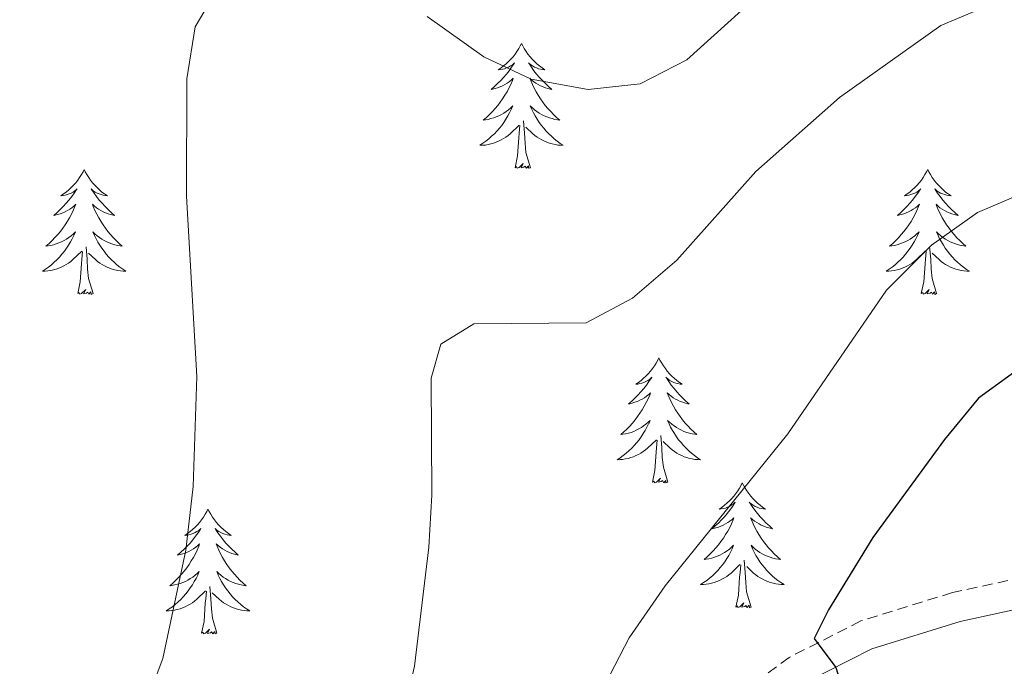
# Model space of a CAD drawing. Units: metres. Extents: x 572530 to 577017, y 4721477 to 4724496.
# Drawn here: x 575627 to 575721, y 4721975 to 4722037 of the extents above; entities that cross this region are included whole.
import ezdxf

# ---------------------------------------------------------------- set-up
doc = ezdxf.new("R2010")
doc.units = ezdxf.units.M
doc.header["$MEASUREMENT"] = 0
doc.linetypes.add('TRAZOSX2', pattern=[1.5, 1, -0.5])
for name, color, linetype, lineweight in [('Level 21', 19, 'Continuous', 0), ('Level 36', 19, 'Continuous', 40), ('Level 4', 36, 'Continuous', 30), ('Level 5', 36, 'Continuous', 0)]:
    doc.layers.add(name, color=color, linetype=linetype, lineweight=lineweight)

msp = doc.modelspace()

# ---------------------------------------------------------------- linework, layer by layer
at = {"layer": 'Level 21', "color": 19, "linetype": 'TRAZOSX2', "lineweight": 0}
msp.add_polyline3d([(575727.29, 4721984.74, 604.84), (575716.14, 4721982.33, 602.67), (575707.37, 4721979.62, 600.7), (575700.55, 4721976.14, 599.48), (575694.2, 4721971.48, 598.11), (575686.66, 4721964.97, 597.15), (575669.26, 4721946.66, 593.26), (575664.49, 4721942.46, 592.65), (575660.08, 4721940.81, 592.65), (575655.15, 4721939.89, 592.65), (575637.94, 4721940.32, 590.92), (575626.79, 4721940.11, 589.99), (575601.05, 4721938.11, 588.7), (575596.16, 4721937.15, 588.12), (575593.16, 4721936.01, 587.64), (575580.31, 4721929.76, 585.66), (575575.2, 4721928.7, 584.6), (575570.9, 4721929.93, 583.38), (575566.6, 4721932.22, 582.13), (575561.72, 4721936.42, 580.53), (575547.24, 4721949.81, 576.55)], dxfattribs=at)
at = {"layer": 'Level 21', "color": 19, "linetype": 'Continuous', "lineweight": 0}
msp.add_polyline3d([(575727.52, 4721981.88, 604.84), (575716.86, 4721979.57, 602.67), (575708.44, 4721976.97, 600.7), (575702.05, 4721973.71, 599.48), (575695.97, 4721969.25, 598.11), (575688.63, 4721962.9, 597.15), (575671.62, 4721944.99, 593.33), (575667.62, 4721941.21, 592.72), (575665.97, 4721939.98, 592.65), (575661.31, 4721938.17, 592.65), (575655.38, 4721937.04, 592.65), (575650.41, 4721937.09, 592.39), (575637.93, 4721937.47, 590.92), (575626.92, 4721937.26, 589.99), (575616.96, 4721936.72, 589.46), (575601.43, 4721935.28, 588.7), (575596.94, 4721934.4, 588.12), (575594.3, 4721933.39, 587.64), (575581.24, 4721927.05, 585.66)], dxfattribs=at)
at = {"layer": 'Level 36', "color": 92, "linetype": 'Continuous', "lineweight": 0}
for points in [[(575675, 4722034.74, 0.01), (575674.89, 4722034.52, 0.01), (575674.74, 4722034.24, 0.01), (575674.57, 4722033.98, 0.01), (575674.39, 4722033.72, 0.01), (575674.2, 4722033.47, 0.01), (575673.99, 4722033.23, 0.01), (575673.77, 4722033.01, 0.01), (575673.54, 4722032.79, 0.01), (575673.3, 4722032.59, 0.01), (575673.05, 4722032.4, 0.01), (575672.79, 4722032.22, 0.01), (575672.99, 4722032.24, 0.01), (575673.19, 4722032.28, 0.01), (575673.39, 4722032.33, 0.01), (575673.58, 4722032.4, 0.01), (575673.77, 4722032.49, 0.01), (575673.95, 4722032.59, 0.01), (575674.13, 4722032.7, 0.01), (575674.33, 4722032.89, 0.01), (575674.29, 4722032.82, 0.01), (575674.06, 4722032.48, 0.01), (575673.82, 4722032.14, 0.01), (575673.56, 4722031.82, 0.01), (575673.3, 4722031.5, 0.01), (575673.02, 4722031.2, 0.01), (575672.72, 4722030.9, 0.01), (575672.42, 4722030.62, 0.01), (575672.11, 4722030.35, 0.01), (575672.23, 4722030.37, 0.01), (575672.48, 4722030.43, 0.01), (575672.72, 4722030.5, 0.01), (575672.96, 4722030.59, 0.01), (575673.19, 4722030.69, 0.01), (575673.41, 4722030.81, 0.01), (575673.62, 4722030.94, 0.01), (575673.83, 4722031.09, 0.01), (575674.03, 4722031.24, 0.01), (575674.22, 4722031.42, 0.01), (575674.13, 4722031.19, 0.01), (575673.97, 4722030.83, 0.01), (575673.8, 4722030.48, 0.01), (575673.62, 4722030.13, 0.01), (575673.42, 4722029.79, 0.01), (575673.2, 4722029.46, 0.01), (575672.98, 4722029.14, 0.01), (575672.74, 4722028.83, 0.01), (575672.49, 4722028.52, 0.01), (575672.22, 4722028.23, 0.01), (575671.95, 4722027.95, 0.01), (575671.66, 4722027.68, 0.01), (575671.36, 4722027.42, 0.01), (575671.56, 4722027.45, 0.01), (575671.83, 4722027.49, 0.01), (575672.09, 4722027.56, 0.01), (575672.35, 4722027.64, 0.01), (575672.6, 4722027.73, 0.01), (575672.85, 4722027.84, 0.01), (575673.09, 4722027.96, 0.01), (575673.33, 4722028.1, 0.01), (575673.55, 4722028.25, 0.01), (575673.77, 4722028.41, 0.01), (575673.97, 4722028.59, 0.01), (575674.17, 4722028.78, 0.01), (575674.03, 4722028.45, 0.01)], [(575675, 4722034.74, 0.01), (575675.12, 4722034.52, 0.01), (575675.27, 4722034.24, 0.01), (575675.44, 4722033.98, 0.01), (575675.62, 4722033.72, 0.01), (575675.82, 4722033.47, 0.01), (575676.02, 4722033.23, 0.01), (575676.24, 4722033.01, 0.01), (575676.47, 4722032.79, 0.01), (575676.71, 4722032.59, 0.01), (575676.96, 4722032.4, 0.01), (575677.22, 4722032.22, 0.01), (575677.02, 4722032.24, 0.01), (575676.82, 4722032.28, 0.01), (575676.62, 4722032.33, 0.01), (575676.43, 4722032.4, 0.01), (575676.24, 4722032.49, 0.01), (575676.06, 4722032.59, 0.01), (575675.88, 4722032.7, 0.01), (575675.68, 4722032.89, 0.01), (575675.72, 4722032.82, 0.01), (575675.95, 4722032.48, 0.01), (575676.19, 4722032.14, 0.01), (575676.45, 4722031.82, 0.01), (575676.72, 4722031.5, 0.01), (575677, 4722031.2, 0.01), (575677.29, 4722030.9, 0.01), (575677.59, 4722030.62, 0.01), (575677.9, 4722030.35, 0.01), (575677.78, 4722030.37, 0.01), (575677.53, 4722030.43, 0.01), (575677.29, 4722030.5, 0.01), (575677.06, 4722030.59, 0.01), (575676.82, 4722030.69, 0.01), (575676.6, 4722030.81, 0.01), (575676.38, 4722030.94, 0.01), (575676.18, 4722031.09, 0.01), (575675.98, 4722031.24, 0.01), (575675.79, 4722031.42, 0.01), (575675.88, 4722031.19, 0.01), (575676.04, 4722030.83, 0.01), (575676.21, 4722030.48, 0.01), (575676.39, 4722030.13, 0.01), (575676.59, 4722029.79, 0.01), (575676.81, 4722029.46, 0.01), (575677.03, 4722029.14, 0.01), (575677.27, 4722028.83, 0.01), (575677.52, 4722028.52, 0.01), (575677.79, 4722028.23, 0.01), (575678.06, 4722027.95, 0.01), (575678.35, 4722027.68, 0.01), (575678.65, 4722027.42, 0.01), (575678.45, 4722027.45, 0.01), (575678.18, 4722027.49, 0.01), (575677.92, 4722027.56, 0.01), (575677.66, 4722027.64, 0.01), (575677.41, 4722027.73, 0.01), (575677.16, 4722027.84, 0.01), (575676.92, 4722027.96, 0.01), (575676.68, 4722028.1, 0.01), (575676.46, 4722028.25, 0.01), (575676.24, 4722028.41, 0.01), (575676.04, 4722028.59, 0.01), (575675.84, 4722028.78, 0.01), (575675.98, 4722028.45, 0.01)], [(575674.033, 4722028.446, 0.01), (575673.873, 4722028.126, 0.01), (575673.703, 4722027.816, 0.01), (575673.523, 4722027.506, 0.01), (575673.323, 4722027.206, 0.01), (575673.113, 4722026.916, 0.01), (575672.893, 4722026.646, 0.01), (575672.663, 4722026.376, 0.01), (575672.413, 4722026.116, 0.01), (575672.153, 4722025.876, 0.01), (575671.883, 4722025.636, 0.01), (575671.603, 4722025.416, 0.01), (575671.323, 4722025.206, 0.01), (575671.023, 4722025.016, 0.01), (575671.293, 4722025.026, 0.01), (575671.553, 4722025.046, 0.01), (575671.823, 4722025.096, 0.01), (575672.073, 4722025.146, 0.01), (575672.333, 4722025.216, 0.01), (575672.583, 4722025.306, 0.01), (575672.823, 4722025.406, 0.01), (575673.063, 4722025.526, 0.01), (575673.293, 4722025.656, 0.01), (575673.513, 4722025.806, 0.01), (575673.733, 4722025.956, 0.01), (575673.933, 4722026.126, 0.01), (575674.783, 4722026.926, 0.01)], [(575675.983, 4722028.446, 0.01), (575676.143, 4722028.126, 0.01), (575676.313, 4722027.816, 0.01), (575676.493, 4722027.506, 0.01), (575676.693, 4722027.206, 0.01), (575676.903, 4722026.916, 0.01), (575677.123, 4722026.646, 0.01), (575677.353, 4722026.375, 0.01), (575677.603, 4722026.115, 0.01), (575677.863, 4722025.875, 0.01), (575678.133, 4722025.635, 0.01), (575678.413, 4722025.415, 0.01), (575678.703, 4722025.205, 0.01), (575678.982, 4722025.015, 0.01), (575678.722, 4722025.025, 0.01), (575678.463, 4722025.045, 0.01), (575678.203, 4722025.095, 0.01), (575677.943, 4722025.145, 0.01), (575677.683, 4722025.215, 0.01), (575677.433, 4722025.305, 0.01), (575677.193, 4722025.405, 0.01), (575676.953, 4722025.525, 0.01), (575676.723, 4722025.655, 0.01), (575676.503, 4722025.806, 0.01), (575676.283, 4722025.956, 0.01), (575676.083, 4722026.126, 0.01), (575675.423, 4722026.746, 0.01)], [(575675.86, 4722022.88, 0.01), (575675.43, 4722024.32, 0.01), (575675.34, 4722025.23, 0.01), (575675.29, 4722026.18, 0.01), (575675.19, 4722027.34, 0.01)], [(575674.39, 4722022.88, 0.01), (575674.63, 4722024, 0.01), (575674.74, 4722025.74, 0.01), (575674.79, 4722026.18, 0.01), (575674.86, 4722026.9, 0.01)], [(575633.27, 4722022.71, 0.01), (575633.16, 4722022.49, 0.01), (575633, 4722022.22, 0.01), (575632.83, 4722021.95, 0.01), (575632.65, 4722021.69, 0.01), (575632.46, 4722021.44, 0.01), (575632.25, 4722021.21, 0.01), (575632.03, 4722020.98, 0.01), (575631.8, 4722020.76, 0.01), (575631.56, 4722020.56, 0.01), (575631.31, 4722020.37, 0.01), (575631.05, 4722020.19, 0.01), (575631.25, 4722020.22, 0.01), (575631.45, 4722020.25, 0.01), (575631.65, 4722020.31, 0.01), (575631.84, 4722020.38, 0.01), (575632.03, 4722020.46, 0.01), (575632.22, 4722020.56, 0.01), (575632.39, 4722020.67, 0.01), (575632.59, 4722020.86, 0.01), (575632.55, 4722020.8, 0.01), (575632.32, 4722020.46, 0.01), (575632.08, 4722020.12, 0.01), (575631.82, 4722019.79, 0.01), (575631.56, 4722019.48, 0.01), (575631.28, 4722019.17, 0.01), (575630.98, 4722018.88, 0.01), (575630.68, 4722018.6, 0.01), (575630.37, 4722018.32, 0.01), (575630.49, 4722018.35, 0.01), (575630.74, 4722018.4, 0.01), (575630.98, 4722018.48, 0.01), (575631.22, 4722018.57, 0.01), (575631.45, 4722018.67, 0.01), (575631.67, 4722018.79, 0.01), (575631.89, 4722018.92, 0.01), (575632.09, 4722019.06, 0.01), (575632.29, 4722019.22, 0.01), (575632.48, 4722019.39, 0.01), (575632.39, 4722019.17, 0.01), (575632.23, 4722018.81, 0.01), (575632.06, 4722018.45, 0.01), (575631.88, 4722018.11, 0.01), (575631.68, 4722017.77, 0.01), (575631.46, 4722017.44, 0.01), (575631.24, 4722017.11, 0.01), (575631, 4722016.8, 0.01), (575630.75, 4722016.5, 0.01), (575630.48, 4722016.21, 0.01), (575630.21, 4722015.92, 0.01), (575629.92, 4722015.66, 0.01), (575629.62, 4722015.4, 0.01), (575629.82, 4722015.42, 0.01), (575630.09, 4722015.47, 0.01), (575630.35, 4722015.53, 0.01), (575630.61, 4722015.61, 0.01), (575630.86, 4722015.7, 0.01), (575631.11, 4722015.81, 0.01), (575631.35, 4722015.94, 0.01), (575631.59, 4722016.07, 0.01), (575631.81, 4722016.22, 0.01), (575632.03, 4722016.39, 0.01), (575632.24, 4722016.56, 0.01), (575632.43, 4722016.75, 0.01), (575632.29, 4722016.42, 0.01)], [(575633.27, 4722022.71, 0.01), (575633.38, 4722022.49, 0.01), (575633.53, 4722022.22, 0.01), (575633.7, 4722021.95, 0.01), (575633.88, 4722021.69, 0.01), (575634.08, 4722021.44, 0.01), (575634.28, 4722021.21, 0.01), (575634.5, 4722020.98, 0.01), (575634.73, 4722020.76, 0.01), (575634.97, 4722020.56, 0.01), (575635.22, 4722020.37, 0.01), (575635.48, 4722020.19, 0.01), (575635.28, 4722020.22, 0.01), (575635.08, 4722020.25, 0.01), (575634.88, 4722020.31, 0.01), (575634.69, 4722020.38, 0.01), (575634.5, 4722020.46, 0.01), (575634.32, 4722020.56, 0.01), (575634.14, 4722020.67, 0.01), (575633.94, 4722020.86, 0.01), (575633.98, 4722020.8, 0.01), (575634.21, 4722020.46, 0.01), (575634.45, 4722020.12, 0.01), (575634.71, 4722019.79, 0.01), (575634.98, 4722019.48, 0.01), (575635.26, 4722019.17, 0.01), (575635.55, 4722018.88, 0.01), (575635.85, 4722018.6, 0.01), (575636.16, 4722018.32, 0.01), (575636.04, 4722018.35, 0.01), (575635.79, 4722018.4, 0.01), (575635.55, 4722018.48, 0.01), (575635.32, 4722018.57, 0.01), (575635.08, 4722018.67, 0.01), (575634.86, 4722018.79, 0.01), (575634.65, 4722018.92, 0.01), (575634.44, 4722019.06, 0.01), (575634.24, 4722019.22, 0.01), (575634.06, 4722019.39, 0.01), (575634.14, 4722019.17, 0.01), (575634.3, 4722018.81, 0.01), (575634.47, 4722018.45, 0.01), (575634.66, 4722018.11, 0.01), (575634.86, 4722017.77, 0.01), (575635.07, 4722017.44, 0.01), (575635.29, 4722017.11, 0.01), (575635.53, 4722016.8, 0.01), (575635.78, 4722016.5, 0.01), (575636.05, 4722016.21, 0.01), (575636.32, 4722015.92, 0.01), (575636.61, 4722015.66, 0.01), (575636.91, 4722015.4, 0.01), (575636.71, 4722015.42, 0.01), (575636.44, 4722015.47, 0.01), (575636.18, 4722015.53, 0.01), (575635.92, 4722015.61, 0.01), (575635.67, 4722015.7, 0.01), (575635.42, 4722015.81, 0.01), (575635.18, 4722015.94, 0.01), (575634.94, 4722016.07, 0.01), (575634.72, 4722016.22, 0.01), (575634.5, 4722016.39, 0.01), (575634.3, 4722016.56, 0.01), (575634.1, 4722016.75, 0.01), (575634.24, 4722016.42, 0.01)], [(575675.86, 4722022.88, 0.01), (575675.68, 4722022.82, 0.01), (575675.66, 4722023.06, 0.01), (575675.47, 4722022.83, 0.01), (575675.35, 4722023.04, 0.01), (575675.23, 4722022.93, 0.01), (575674.96, 4722022.87, 0.01), (575675.16, 4722023.27, 0.01), (575674.77, 4722022.89, 0.01), (575674.58, 4722022.83, 0.01), (575674.54, 4722023, 0.01), (575674.39, 4722022.88, 0.01)], [(575713.77, 4722022.71, 0.01), (575713.66, 4722022.49, 0.01), (575713.5, 4722022.22, 0.01), (575713.34, 4722021.95, 0.01), (575713.16, 4722021.69, 0.01), (575712.96, 4722021.44, 0.01), (575712.75, 4722021.21, 0.01), (575712.54, 4722020.98, 0.01), (575712.3, 4722020.76, 0.01), (575712.06, 4722020.56, 0.01), (575711.81, 4722020.37, 0.01), (575711.55, 4722020.19, 0.01), (575711.75, 4722020.22, 0.01), (575711.96, 4722020.25, 0.01), (575712.16, 4722020.31, 0.01), (575712.35, 4722020.38, 0.01), (575712.54, 4722020.46, 0.01), (575712.72, 4722020.56, 0.01), (575712.89, 4722020.67, 0.01), (575713.1, 4722020.86, 0.01), (575713.06, 4722020.8, 0.01), (575712.83, 4722020.45, 0.01), (575712.58, 4722020.12, 0.01), (575712.33, 4722019.79, 0.01), (575712.06, 4722019.48, 0.01), (575711.78, 4722019.17, 0.01), (575711.49, 4722018.88, 0.01), (575711.19, 4722018.59, 0.01), (575710.87, 4722018.32, 0.01), (575711, 4722018.35, 0.01), (575711.24, 4722018.4, 0.01), (575711.48, 4722018.48, 0.01), (575711.72, 4722018.56, 0.01), (575711.95, 4722018.67, 0.01), (575712.18, 4722018.79, 0.01), (575712.39, 4722018.92, 0.01), (575712.6, 4722019.06, 0.01), (575712.8, 4722019.22, 0.01), (575712.98, 4722019.39, 0.01), (575712.89, 4722019.17, 0.01), (575712.74, 4722018.81, 0.01), (575712.57, 4722018.45, 0.01), (575712.38, 4722018.1, 0.01), (575712.18, 4722017.76, 0.01), (575711.97, 4722017.43, 0.01), (575711.74, 4722017.11, 0.01), (575711.5, 4722016.8, 0.01), (575711.25, 4722016.5, 0.01), (575710.99, 4722016.2, 0.01), (575710.71, 4722015.92, 0.01), (575710.43, 4722015.65, 0.01), (575710.13, 4722015.4, 0.01), (575710.33, 4722015.42, 0.01), (575710.59, 4722015.47, 0.01), (575710.86, 4722015.53, 0.01), (575711.12, 4722015.61, 0.01), (575711.37, 4722015.7, 0.01), (575711.62, 4722015.81, 0.01), (575711.86, 4722015.94, 0.01), (575712.09, 4722016.07, 0.01), (575712.32, 4722016.22, 0.01), (575712.53, 4722016.39, 0.01), (575712.74, 4722016.56, 0.01), (575712.94, 4722016.75, 0.01), (575712.79, 4722016.42, 0.01)], [(575713.77, 4722022.71, 0.01), (575713.88, 4722022.49, 0.01), (575714.04, 4722022.22, 0.01), (575714.2, 4722021.95, 0.01), (575714.39, 4722021.69, 0.01), (575714.58, 4722021.44, 0.01), (575714.79, 4722021.21, 0.01), (575715.01, 4722020.98, 0.01), (575715.24, 4722020.76, 0.01), (575715.48, 4722020.56, 0.01), (575715.73, 4722020.37, 0.01), (575715.99, 4722020.19, 0.01), (575715.79, 4722020.22, 0.01), (575715.59, 4722020.25, 0.01), (575715.39, 4722020.31, 0.01), (575715.19, 4722020.38, 0.01), (575715, 4722020.46, 0.01), (575714.82, 4722020.56, 0.01), (575714.65, 4722020.67, 0.01), (575714.44, 4722020.86, 0.01), (575714.48, 4722020.8, 0.01), (575714.71, 4722020.45, 0.01), (575714.96, 4722020.12, 0.01), (575715.21, 4722019.79, 0.01), (575715.48, 4722019.48, 0.01), (575715.76, 4722019.17, 0.01), (575716.05, 4722018.88, 0.01), (575716.36, 4722018.59, 0.01), (575716.67, 4722018.32, 0.01), (575716.54, 4722018.35, 0.01), (575716.3, 4722018.4, 0.01), (575716.06, 4722018.48, 0.01), (575715.82, 4722018.56, 0.01), (575715.59, 4722018.67, 0.01), (575715.37, 4722018.79, 0.01), (575715.15, 4722018.92, 0.01), (575714.94, 4722019.06, 0.01), (575714.75, 4722019.22, 0.01), (575714.56, 4722019.39, 0.01), (575714.65, 4722019.17, 0.01), (575714.8, 4722018.81, 0.01), (575714.98, 4722018.45, 0.01), (575715.16, 4722018.1, 0.01), (575715.36, 4722017.76, 0.01), (575715.57, 4722017.43, 0.01), (575715.8, 4722017.11, 0.01), (575716.04, 4722016.8, 0.01), (575716.29, 4722016.5, 0.01), (575716.55, 4722016.2, 0.01), (575716.83, 4722015.92, 0.01), (575717.12, 4722015.65, 0.01), (575717.41, 4722015.4, 0.01), (575717.22, 4722015.42, 0.01), (575716.95, 4722015.47, 0.01), (575716.69, 4722015.53, 0.01), (575716.43, 4722015.61, 0.01), (575716.17, 4722015.7, 0.01), (575715.92, 4722015.81, 0.01), (575715.68, 4722015.94, 0.01), (575715.45, 4722016.07, 0.01), (575715.22, 4722016.22, 0.01), (575715.01, 4722016.39, 0.01), (575714.8, 4722016.56, 0.01), (575714.61, 4722016.75, 0.01), (575714.75, 4722016.42, 0.01)], [(575632.292, 4722016.42, 0.01), (575632.132, 4722016.1, 0.01), (575631.962, 4722015.79, 0.01), (575631.782, 4722015.48, 0.01), (575631.582, 4722015.19, 0.01), (575631.382, 4722014.9, 0.01), (575631.152, 4722014.62, 0.01), (575630.922, 4722014.35, 0.01), (575630.672, 4722014.1, 0.01), (575630.412, 4722013.85, 0.01), (575630.142, 4722013.62, 0.01), (575629.862, 4722013.4, 0.01), (575629.582, 4722013.19, 0.01), (575629.292, 4722013, 0.01), (575629.552, 4722013, 0.01), (575629.812, 4722013.03, 0.01), (575630.082, 4722013.07, 0.01), (575630.342, 4722013.129, 0.01), (575630.592, 4722013.199, 0.01), (575630.842, 4722013.289, 0.01), (575631.082, 4722013.389, 0.01), (575631.322, 4722013.499, 0.01), (575631.552, 4722013.639, 0.01), (575631.772, 4722013.779, 0.01), (575631.992, 4722013.939, 0.01), (575632.192, 4722014.109, 0.01), (575633.042, 4722014.909, 0.01)], [(575634.242, 4722016.419, 0.01), (575634.402, 4722016.099, 0.01), (575634.572, 4722015.789, 0.01), (575634.752, 4722015.479, 0.01), (575634.952, 4722015.189, 0.01), (575635.162, 4722014.899, 0.01), (575635.382, 4722014.619, 0.01), (575635.622, 4722014.349, 0.01), (575635.862, 4722014.099, 0.01), (575636.122, 4722013.849, 0.01), (575636.392, 4722013.619, 0.01), (575636.672, 4722013.399, 0.01), (575636.961, 4722013.189, 0.01), (575637.251, 4722012.999, 0.01), (575636.981, 4722012.999, 0.01), (575636.721, 4722013.029, 0.01), (575636.461, 4722013.069, 0.01), (575636.202, 4722013.129, 0.01), (575635.942, 4722013.199, 0.01), (575635.692, 4722013.289, 0.01), (575635.452, 4722013.389, 0.01), (575635.212, 4722013.499, 0.01), (575634.982, 4722013.639, 0.01), (575634.762, 4722013.779, 0.01), (575634.542, 4722013.939, 0.01), (575634.342, 4722014.109, 0.01), (575633.682, 4722014.729, 0.01)], [(575712.79, 4722016.421, 0.01), (575712.64, 4722016.101, 0.01), (575712.47, 4722015.791, 0.01), (575712.29, 4722015.481, 0.01), (575712.089, 4722015.191, 0.01), (575711.879, 4722014.901, 0.01), (575711.659, 4722014.621, 0.01), (575711.419, 4722014.351, 0.01), (575711.179, 4722014.101, 0.01), (575710.919, 4722013.851, 0.01), (575710.649, 4722013.621, 0.01), (575710.369, 4722013.391, 0.01), (575710.079, 4722013.181, 0.01), (575709.789, 4722012.991, 0.01), (575710.059, 4722013.001, 0.01), (575710.319, 4722013.031, 0.01), (575710.579, 4722013.071, 0.01), (575710.839, 4722013.131, 0.01), (575711.099, 4722013.201, 0.01), (575711.339, 4722013.281, 0.01), (575711.589, 4722013.391, 0.01), (575711.829, 4722013.501, 0.01), (575712.059, 4722013.641, 0.01), (575712.279, 4722013.781, 0.01), (575712.489, 4722013.941, 0.01), (575712.699, 4722014.111, 0.01), (575713.539, 4722014.911, 0.01)], [(575714.75, 4722016.421, 0.01), (575714.9, 4722016.101, 0.01), (575715.069, 4722015.791, 0.01), (575715.259, 4722015.481, 0.01), (575715.449, 4722015.19, 0.01), (575715.659, 4722014.9, 0.01), (575715.879, 4722014.62, 0.01), (575716.119, 4722014.35, 0.01), (575716.369, 4722014.1, 0.01), (575716.619, 4722013.85, 0.01), (575716.889, 4722013.62, 0.01), (575717.169, 4722013.39, 0.01), (575717.459, 4722013.18, 0.01), (575717.749, 4722012.99, 0.01), (575717.489, 4722013, 0.01), (575717.219, 4722013.03, 0.01), (575716.959, 4722013.07, 0.01), (575716.699, 4722013.13, 0.01), (575716.449, 4722013.2, 0.01), (575716.199, 4722013.28, 0.01), (575715.949, 4722013.39, 0.01), (575715.719, 4722013.5, 0.01), (575715.479, 4722013.64, 0.01), (575715.259, 4722013.78, 0.01), (575715.049, 4722013.94, 0.01), (575714.849, 4722014.11, 0.01), (575714.189, 4722014.731, 0.01)], [(575634.12, 4722010.86, 0.01), (575633.69, 4722012.3, 0.01), (575633.6, 4722013.2, 0.01), (575633.55, 4722014.15, 0.01), (575633.45, 4722015.32, 0.01)], [(575714.62, 4722010.86, 0.01), (575714.19, 4722012.3, 0.01), (575714.1, 4722013.2, 0.01), (575714.06, 4722014.15, 0.01), (575713.95, 4722015.32, 0.01)], [(575632.65, 4722010.86, 0.01), (575632.89, 4722011.98, 0.01), (575633, 4722013.72, 0.01), (575633.05, 4722014.15, 0.01), (575633.12, 4722014.88, 0.01)], [(575713.15, 4722010.86, 0.01), (575713.4, 4722011.98, 0.01), (575713.51, 4722013.72, 0.01), (575713.56, 4722014.15, 0.01), (575713.62, 4722014.87, 0.01)], [(575634.12, 4722010.86, 0.01), (575633.94, 4722010.79, 0.01), (575633.92, 4722011.03, 0.01), (575633.73, 4722010.81, 0.01), (575633.61, 4722011.01, 0.01), (575633.49, 4722010.9, 0.01), (575633.22, 4722010.85, 0.01), (575633.42, 4722011.24, 0.01), (575633.03, 4722010.86, 0.01), (575632.84, 4722010.81, 0.01), (575632.8, 4722010.97, 0.01), (575632.65, 4722010.86, 0.01)], [(575714.62, 4722010.86, 0.01), (575714.45, 4722010.79, 0.01), (575714.43, 4722011.03, 0.01), (575714.24, 4722010.81, 0.01), (575714.12, 4722011.01, 0.01), (575714, 4722010.9, 0.01), (575713.73, 4722010.85, 0.01), (575713.92, 4722011.24, 0.01), (575713.54, 4722010.86, 0.01), (575713.35, 4722010.81, 0.01), (575713.31, 4722010.97, 0.01), (575713.15, 4722010.86, 0.01)], [(575688.11, 4722004.72, 0.01), (575688, 4722004.5, 0.01), (575687.85, 4722004.23, 0.01), (575687.68, 4722003.96, 0.01), (575687.5, 4722003.71, 0.01), (575687.3, 4722003.46, 0.01), (575687.1, 4722003.22, 0.01), (575686.88, 4722002.99, 0.01), (575686.65, 4722002.78, 0.01), (575686.41, 4722002.58, 0.01), (575686.16, 4722002.38, 0.01), (575685.9, 4722002.21, 0.01), (575686.1, 4722002.23, 0.01), (575686.3, 4722002.27, 0.01), (575686.5, 4722002.32, 0.01), (575686.69, 4722002.39, 0.01), (575686.88, 4722002.48, 0.01), (575687.06, 4722002.58, 0.01), (575687.24, 4722002.69, 0.01), (575687.44, 4722002.88, 0.01), (575687.4, 4722002.81, 0.01), (575687.17, 4722002.47, 0.01), (575686.93, 4722002.13, 0.01), (575686.67, 4722001.81, 0.01), (575686.4, 4722001.49, 0.01), (575686.12, 4722001.18, 0.01), (575685.83, 4722000.89, 0.01), (575685.53, 4722000.61, 0.01), (575685.22, 4722000.34, 0.01), (575685.34, 4722000.36, 0.01), (575685.58, 4722000.42, 0.01), (575685.83, 4722000.49, 0.01), (575686.06, 4722000.58, 0.01), (575686.29, 4722000.68, 0.01), (575686.52, 4722000.8, 0.01), (575686.73, 4722000.93, 0.01), (575686.94, 4722001.08, 0.01), (575687.14, 4722001.23, 0.01), (575687.32, 4722001.4, 0.01), (575687.24, 4722001.18, 0.01), (575687.08, 4722000.82, 0.01), (575686.91, 4722000.47, 0.01), (575686.72, 4722000.12, 0.01), (575686.52, 4721999.78, 0.01), (575686.31, 4721999.45, 0.01), (575686.08, 4721999.13, 0.01), (575685.85, 4721998.81, 0.01), (575685.6, 4721998.51, 0.01), (575685.33, 4721998.22, 0.01), (575685.06, 4721997.94, 0.01), (575684.77, 4721997.67, 0.01), (575684.47, 4721997.41, 0.01), (575684.67, 4721997.44, 0.01), (575684.94, 4721997.48, 0.01), (575685.2, 4721997.54, 0.01), (575685.46, 4721997.62, 0.01), (575685.71, 4721997.72, 0.01), (575685.96, 4721997.83, 0.01), (575686.2, 4721997.95, 0.01), (575686.44, 4721998.09, 0.01), (575686.66, 4721998.24, 0.01), (575686.88, 4721998.4, 0.01), (575687.08, 4721998.58, 0.01), (575687.28, 4721998.76, 0.01), (575687.14, 4721998.44, 0.01)], [(575688.11, 4722004.72, 0.01), (575688.22, 4722004.5, 0.01), (575688.38, 4722004.23, 0.01), (575688.55, 4722003.96, 0.01), (575688.73, 4722003.71, 0.01), (575688.92, 4722003.46, 0.01), (575689.13, 4722003.22, 0.01), (575689.35, 4722002.99, 0.01), (575689.58, 4722002.78, 0.01), (575689.82, 4722002.58, 0.01), (575690.07, 4722002.38, 0.01), (575690.33, 4722002.21, 0.01), (575690.13, 4722002.23, 0.01), (575689.93, 4722002.27, 0.01), (575689.73, 4722002.32, 0.01), (575689.53, 4722002.39, 0.01), (575689.34, 4722002.48, 0.01), (575689.16, 4722002.58, 0.01), (575688.99, 4722002.69, 0.01), (575688.78, 4722002.88, 0.01), (575688.83, 4722002.81, 0.01), (575689.06, 4722002.47, 0.01), (575689.3, 4722002.13, 0.01), (575689.56, 4722001.81, 0.01), (575689.82, 4722001.49, 0.01), (575690.1, 4722001.18, 0.01), (575690.4, 4722000.89, 0.01), (575690.7, 4722000.61, 0.01), (575691.01, 4722000.34, 0.01), (575690.89, 4722000.36, 0.01), (575690.64, 4722000.42, 0.01), (575690.4, 4722000.49, 0.01), (575690.16, 4722000.58, 0.01), (575689.93, 4722000.68, 0.01), (575689.71, 4722000.8, 0.01), (575689.49, 4722000.93, 0.01), (575689.29, 4722001.08, 0.01), (575689.09, 4722001.23, 0.01), (575688.9, 4722001.4, 0.01), (575688.99, 4722001.18, 0.01), (575689.15, 4722000.82, 0.01), (575689.32, 4722000.47, 0.01), (575689.5, 4722000.12, 0.01), (575689.7, 4721999.78, 0.01), (575689.91, 4721999.45, 0.01), (575690.14, 4721999.13, 0.01), (575690.38, 4721998.81, 0.01), (575690.63, 4721998.51, 0.01), (575690.9, 4721998.22, 0.01), (575691.17, 4721997.94, 0.01), (575691.46, 4721997.67, 0.01), (575691.75, 4721997.41, 0.01), (575691.56, 4721997.44, 0.01), (575691.29, 4721997.48, 0.01), (575691.03, 4721997.54, 0.01), (575690.77, 4721997.62, 0.01), (575690.51, 4721997.72, 0.01), (575690.27, 4721997.83, 0.01), (575690.02, 4721997.95, 0.01), (575689.79, 4721998.09, 0.01), (575689.57, 4721998.24, 0.01), (575689.35, 4721998.4, 0.01), (575689.14, 4721998.58, 0.01), (575688.95, 4721998.76, 0.01), (575689.09, 4721998.44, 0.01)], [(575687.137, 4721998.442, 0.01), (575686.977, 4721998.122, 0.01), (575686.807, 4721997.802, 0.01), (575686.627, 4721997.502, 0.01), (575686.427, 4721997.202, 0.01), (575686.217, 4721996.912, 0.01), (575685.997, 4721996.642, 0.01), (575685.757, 4721996.372, 0.01), (575685.517, 4721996.112, 0.01), (575685.257, 4721995.862, 0.01), (575684.986, 4721995.632, 0.01), (575684.706, 4721995.412, 0.01), (575684.416, 4721995.202, 0.01), (575684.126, 4721995.012, 0.01), (575684.396, 4721995.022, 0.01), (575684.656, 4721995.042, 0.01), (575684.916, 4721995.082, 0.01), (575685.176, 4721995.142, 0.01), (575685.436, 4721995.212, 0.01), (575685.686, 4721995.302, 0.01), (575685.926, 4721995.402, 0.01), (575686.166, 4721995.522, 0.01), (575686.396, 4721995.652, 0.01), (575686.616, 4721995.792, 0.01), (575686.826, 4721995.952, 0.01), (575687.037, 4721996.122, 0.01), (575687.877, 4721996.922, 0.01)], [(575689.087, 4721998.442, 0.01), (575689.237, 4721998.122, 0.01), (575689.407, 4721997.802, 0.01), (575689.597, 4721997.502, 0.01), (575689.787, 4721997.202, 0.01), (575689.997, 4721996.912, 0.01), (575690.227, 4721996.642, 0.01), (575690.456, 4721996.372, 0.01), (575690.706, 4721996.112, 0.01), (575690.966, 4721995.862, 0.01), (575691.236, 4721995.632, 0.01), (575691.506, 4721995.411, 0.01), (575691.796, 4721995.201, 0.01), (575692.086, 4721995.011, 0.01), (575691.826, 4721995.021, 0.01), (575691.556, 4721995.041, 0.01), (575691.296, 4721995.081, 0.01), (575691.036, 4721995.142, 0.01), (575690.786, 4721995.212, 0.01), (575690.536, 4721995.302, 0.01), (575690.296, 4721995.402, 0.01), (575690.056, 4721995.522, 0.01), (575689.826, 4721995.652, 0.01), (575689.596, 4721995.792, 0.01), (575689.386, 4721995.952, 0.01), (575689.186, 4721996.122, 0.01), (575688.527, 4721996.742, 0.01)], [(575688.96, 4721992.87, 0.01), (575688.54, 4721994.31, 0.01), (575688.44, 4721995.22, 0.01), (575688.4, 4721996.16, 0.01), (575688.3, 4721997.33, 0.01)], [(575687.49, 4721992.87, 0.01), (575687.74, 4721993.99, 0.01), (575687.85, 4721995.73, 0.01), (575687.9, 4721996.16, 0.01), (575687.96, 4721996.89, 0.01)], [(575688.96, 4721992.87, 0.01), (575688.79, 4721992.8, 0.01), (575688.77, 4721993.04, 0.01), (575688.58, 4721992.82, 0.01), (575688.46, 4721993.02, 0.01), (575688.34, 4721992.92, 0.01), (575688.07, 4721992.86, 0.01), (575688.26, 4721993.26, 0.01), (575687.88, 4721992.88, 0.01), (575687.69, 4721992.82, 0.01), (575687.65, 4721992.98, 0.01), (575687.49, 4721992.87, 0.01)], [(575696.07, 4721992.8, 0.01), (575695.96, 4721992.58, 0.01), (575695.81, 4721992.31, 0.01), (575695.64, 4721992.04, 0.01), (575695.46, 4721991.79, 0.01), (575695.26, 4721991.54, 0.01), (575695.06, 4721991.3, 0.01), (575694.84, 4721991.08, 0.01), (575694.61, 4721990.86, 0.01), (575694.37, 4721990.66, 0.01), (575694.12, 4721990.46, 0.01), (575693.86, 4721990.29, 0.01), (575694.06, 4721990.31, 0.01), (575694.26, 4721990.35, 0.01), (575694.46, 4721990.4, 0.01), (575694.65, 4721990.47, 0.01), (575694.84, 4721990.56, 0.01), (575695.02, 4721990.66, 0.01), (575695.2, 4721990.77, 0.01), (575695.4, 4721990.96, 0.01), (575695.36, 4721990.89, 0.01), (575695.13, 4721990.55, 0.01), (575694.89, 4721990.21, 0.01), (575694.63, 4721989.89, 0.01), (575694.36, 4721989.57, 0.01), (575694.08, 4721989.27, 0.01), (575693.79, 4721988.97, 0.01), (575693.49, 4721988.69, 0.01), (575693.17, 4721988.42, 0.01), (575693.3, 4721988.44, 0.01), (575693.54, 4721988.5, 0.01), (575693.79, 4721988.57, 0.01), (575694.02, 4721988.66, 0.01), (575694.25, 4721988.76, 0.01), (575694.48, 4721988.88, 0.01), (575694.69, 4721989.01, 0.01), (575694.9, 4721989.16, 0.01), (575695.1, 4721989.31, 0.01), (575695.28, 4721989.48, 0.01), (575695.2, 4721989.26, 0.01), (575695.04, 4721988.9, 0.01), (575694.87, 4721988.55, 0.01), (575694.68, 4721988.2, 0.01), (575694.48, 4721987.86, 0.01), (575694.27, 4721987.53, 0.01), (575694.04, 4721987.21, 0.01), (575693.8, 4721986.9, 0.01), (575693.55, 4721986.59, 0.01), (575693.29, 4721986.3, 0.01), (575693.02, 4721986.02, 0.01), (575692.73, 4721985.75, 0.01), (575692.43, 4721985.49, 0.01), (575692.63, 4721985.52, 0.01), (575692.89, 4721985.56, 0.01), (575693.16, 4721985.63, 0.01), (575693.42, 4721985.7, 0.01), (575693.67, 4721985.8, 0.01), (575693.92, 4721985.91, 0.01), (575694.16, 4721986.03, 0.01), (575694.39, 4721986.17, 0.01), (575694.62, 4721986.32, 0.01), (575694.84, 4721986.48, 0.01), (575695.04, 4721986.66, 0.01), (575695.24, 4721986.85, 0.01), (575695.1, 4721986.52, 0.01)], [(575696.07, 4721992.8, 0.01), (575696.18, 4721992.58, 0.01), (575696.34, 4721992.31, 0.01), (575696.51, 4721992.04, 0.01), (575696.69, 4721991.79, 0.01), (575696.88, 4721991.54, 0.01), (575697.09, 4721991.3, 0.01), (575697.31, 4721991.08, 0.01), (575697.54, 4721990.86, 0.01), (575697.78, 4721990.66, 0.01), (575698.03, 4721990.46, 0.01), (575698.29, 4721990.29, 0.01), (575698.09, 4721990.31, 0.01), (575697.89, 4721990.35, 0.01), (575697.69, 4721990.4, 0.01), (575697.49, 4721990.47, 0.01), (575697.3, 4721990.56, 0.01), (575697.12, 4721990.66, 0.01), (575696.95, 4721990.77, 0.01), (575696.74, 4721990.96, 0.01), (575696.79, 4721990.89, 0.01), (575697.02, 4721990.55, 0.01), (575697.26, 4721990.21, 0.01), (575697.51, 4721989.89, 0.01), (575697.78, 4721989.57, 0.01), (575698.06, 4721989.27, 0.01), (575698.35, 4721988.97, 0.01), (575698.66, 4721988.69, 0.01), (575698.97, 4721988.42, 0.01), (575698.85, 4721988.44, 0.01), (575698.6, 4721988.5, 0.01), (575698.36, 4721988.57, 0.01), (575698.12, 4721988.66, 0.01), (575697.89, 4721988.76, 0.01), (575697.67, 4721988.88, 0.01), (575697.45, 4721989.01, 0.01), (575697.24, 4721989.16, 0.01), (575697.05, 4721989.31, 0.01), (575696.86, 4721989.48, 0.01), (575696.95, 4721989.26, 0.01), (575697.1, 4721988.9, 0.01), (575697.28, 4721988.55, 0.01), (575697.46, 4721988.2, 0.01), (575697.66, 4721987.86, 0.01), (575697.87, 4721987.53, 0.01), (575698.1, 4721987.21, 0.01), (575698.34, 4721986.9, 0.01), (575698.59, 4721986.59, 0.01), (575698.85, 4721986.3, 0.01), (575699.13, 4721986.02, 0.01), (575699.42, 4721985.75, 0.01), (575699.71, 4721985.49, 0.01), (575699.52, 4721985.52, 0.01), (575699.25, 4721985.56, 0.01), (575698.99, 4721985.63, 0.01), (575698.73, 4721985.7, 0.01), (575698.47, 4721985.8, 0.01), (575698.22, 4721985.91, 0.01), (575697.98, 4721986.03, 0.01), (575697.75, 4721986.17, 0.01), (575697.52, 4721986.32, 0.01), (575697.31, 4721986.48, 0.01), (575697.1, 4721986.66, 0.01), (575696.91, 4721986.85, 0.01), (575697.05, 4721986.52, 0.01)], [(575645.08, 4721990.3, 0.01), (575644.97, 4721990.08, 0.01), (575644.82, 4721989.8, 0.01), (575644.65, 4721989.54, 0.01), (575644.47, 4721989.28, 0.01), (575644.27, 4721989.03, 0.01), (575644.07, 4721988.79, 0.01), (575643.85, 4721988.57, 0.01), (575643.62, 4721988.35, 0.01), (575643.38, 4721988.15, 0.01), (575643.13, 4721987.96, 0.01), (575642.87, 4721987.78, 0.01), (575643.06, 4721987.8, 0.01), (575643.27, 4721987.84, 0.01), (575643.47, 4721987.9, 0.01), (575643.66, 4721987.96, 0.01), (575643.85, 4721988.05, 0.01), (575644.03, 4721988.15, 0.01), (575644.21, 4721988.26, 0.01), (575644.41, 4721988.45, 0.01), (575644.37, 4721988.39, 0.01), (575644.14, 4721988.04, 0.01), (575643.9, 4721987.71, 0.01), (575643.64, 4721987.38, 0.01), (575643.37, 4721987.06, 0.01), (575643.09, 4721986.76, 0.01), (575642.8, 4721986.46, 0.01), (575642.5, 4721986.18, 0.01), (575642.18, 4721985.91, 0.01), (575642.31, 4721985.93, 0.01), (575642.56, 4721985.99, 0.01), (575642.8, 4721986.06, 0.01), (575643.03, 4721986.15, 0.01), (575643.26, 4721986.26, 0.01), (575643.49, 4721986.37, 0.01), (575643.7, 4721986.5, 0.01), (575643.91, 4721986.65, 0.01), (575644.11, 4721986.81, 0.01), (575644.29, 4721986.98, 0.01), (575644.21, 4721986.76, 0.01), (575644.05, 4721986.39, 0.01), (575643.88, 4721986.04, 0.01), (575643.69, 4721985.69, 0.01), (575643.49, 4721985.35, 0.01), (575643.28, 4721985.02, 0.01), (575643.06, 4721984.7, 0.01), (575642.82, 4721984.39, 0.01), (575642.56, 4721984.08, 0.01), (575642.3, 4721983.79, 0.01), (575642.03, 4721983.51, 0.01), (575641.74, 4721983.24, 0.01), (575641.44, 4721982.98, 0.01), (575641.64, 4721983.01, 0.01), (575641.9, 4721983.06, 0.01), (575642.17, 4721983.12, 0.01), (575642.43, 4721983.2, 0.01), (575642.68, 4721983.29, 0.01), (575642.93, 4721983.4, 0.01), (575643.17, 4721983.52, 0.01), (575643.4, 4721983.66, 0.01), (575643.63, 4721983.81, 0.01), (575643.85, 4721983.98, 0.01), (575644.05, 4721984.15, 0.01), (575644.25, 4721984.34, 0.01), (575644.11, 4721984.01, 0.01)], [(575645.08, 4721990.3, 0.01), (575645.19, 4721990.08, 0.01), (575645.35, 4721989.8, 0.01), (575645.52, 4721989.54, 0.01), (575645.7, 4721989.28, 0.01), (575645.89, 4721989.03, 0.01), (575646.1, 4721988.79, 0.01), (575646.32, 4721988.57, 0.01), (575646.55, 4721988.35, 0.01), (575646.79, 4721988.15, 0.01), (575647.04, 4721987.96, 0.01), (575647.3, 4721987.78, 0.01), (575647.1, 4721987.8, 0.01), (575646.9, 4721987.84, 0.01), (575646.7, 4721987.9, 0.01), (575646.5, 4721987.96, 0.01), (575646.32, 4721988.05, 0.01), (575646.13, 4721988.15, 0.01), (575645.96, 4721988.26, 0.01), (575645.76, 4721988.45, 0.01), (575645.8, 4721988.39, 0.01), (575646.03, 4721988.04, 0.01), (575646.27, 4721987.71, 0.01), (575646.52, 4721987.38, 0.01), (575646.79, 4721987.06, 0.01), (575647.07, 4721986.76, 0.01), (575647.36, 4721986.46, 0.01), (575647.67, 4721986.18, 0.01), (575647.98, 4721985.91, 0.01), (575647.86, 4721985.93, 0.01), (575647.61, 4721985.99, 0.01), (575647.37, 4721986.06, 0.01), (575647.13, 4721986.15, 0.01), (575646.9, 4721986.26, 0.01), (575646.68, 4721986.37, 0.01), (575646.46, 4721986.5, 0.01), (575646.26, 4721986.65, 0.01), (575646.06, 4721986.81, 0.01), (575645.87, 4721986.98, 0.01), (575645.96, 4721986.76, 0.01), (575646.12, 4721986.39, 0.01), (575646.29, 4721986.04, 0.01), (575646.47, 4721985.69, 0.01), (575646.67, 4721985.35, 0.01), (575646.88, 4721985.02, 0.01), (575647.11, 4721984.7, 0.01), (575647.35, 4721984.39, 0.01), (575647.6, 4721984.08, 0.01), (575647.86, 4721983.79, 0.01), (575648.14, 4721983.51, 0.01), (575648.43, 4721983.24, 0.01), (575648.72, 4721982.98, 0.01), (575648.53, 4721983.01, 0.01), (575648.26, 4721983.06, 0.01), (575648, 4721983.12, 0.01), (575647.74, 4721983.2, 0.01), (575647.48, 4721983.29, 0.01), (575647.24, 4721983.4, 0.01), (575647, 4721983.52, 0.01), (575646.76, 4721983.66, 0.01), (575646.54, 4721983.81, 0.01), (575646.32, 4721983.98, 0.01), (575646.11, 4721984.15, 0.01), (575645.92, 4721984.34, 0.01), (575646.06, 4721984.01, 0.01)], [(575695.104, 4721986.52, 0.01), (575694.944, 4721986.2, 0.01), (575694.774, 4721985.88, 0.01), (575694.594, 4721985.58, 0.01), (575694.394, 4721985.28, 0.01), (575694.184, 4721984.99, 0.01), (575693.964, 4721984.72, 0.01), (575693.724, 4721984.45, 0.01), (575693.484, 4721984.19, 0.01), (575693.224, 4721983.94, 0.01), (575692.954, 4721983.71, 0.01), (575692.674, 4721983.49, 0.01), (575692.384, 4721983.28, 0.01), (575692.094, 4721983.09, 0.01), (575692.364, 4721983.1, 0.01), (575692.624, 4721983.12, 0.01), (575692.884, 4721983.16, 0.01), (575693.144, 4721983.22, 0.01), (575693.404, 4721983.29, 0.01), (575693.654, 4721983.38, 0.01), (575693.894, 4721983.48, 0.01), (575694.134, 4721983.6, 0.01), (575694.364, 4721983.73, 0.01), (575694.584, 4721983.88, 0.01), (575694.794, 4721984.03, 0.01), (575695.004, 4721984.2, 0.01), (575695.844, 4721985, 0.01)], [(575697.054, 4721986.52, 0.01), (575697.204, 4721986.2, 0.01), (575697.374, 4721985.88, 0.01), (575697.564, 4721985.58, 0.01), (575697.754, 4721985.28, 0.01), (575697.964, 4721984.99, 0.01), (575698.194, 4721984.72, 0.01), (575698.424, 4721984.45, 0.01), (575698.674, 4721984.19, 0.01), (575698.924, 4721983.94, 0.01), (575699.194, 4721983.71, 0.01), (575699.474, 4721983.49, 0.01), (575699.764, 4721983.28, 0.01), (575700.054, 4721983.09, 0.01), (575699.794, 4721983.1, 0.01), (575699.524, 4721983.12, 0.01), (575699.264, 4721983.16, 0.01), (575699.004, 4721983.22, 0.01), (575698.754, 4721983.29, 0.01), (575698.504, 4721983.38, 0.01), (575698.254, 4721983.48, 0.01), (575698.024, 4721983.6, 0.01), (575697.794, 4721983.73, 0.01), (575697.564, 4721983.88, 0.01), (575697.354, 4721984.03, 0.01), (575697.154, 4721984.2, 0.01), (575696.494, 4721984.82, 0.01)], [(575695.45, 4721980.95, 0.01), (575695.7, 4721982.07, 0.01), (575695.81, 4721983.81, 0.01), (575695.86, 4721984.25, 0.01), (575695.92, 4721984.97, 0.01)], [(575696.92, 4721980.95, 0.01), (575696.49, 4721982.39, 0.01), (575696.4, 4721983.3, 0.01), (575696.36, 4721984.25, 0.01), (575696.26, 4721985.41, 0.01)], [(575644.105, 4721984.006, 0.01), (575643.945, 4721983.686, 0.01), (575643.775, 4721983.376, 0.01), (575643.595, 4721983.066, 0.01), (575643.395, 4721982.776, 0.01), (575643.185, 4721982.486, 0.01), (575642.965, 4721982.206, 0.01), (575642.725, 4721981.936, 0.01), (575642.485, 4721981.676, 0.01), (575642.225, 4721981.436, 0.01), (575641.955, 4721981.196, 0.01), (575641.685, 4721980.976, 0.01), (575641.395, 4721980.766, 0.01), (575641.105, 4721980.576, 0.01), (575641.375, 4721980.586, 0.01), (575641.635, 4721980.616, 0.01), (575641.895, 4721980.656, 0.01), (575642.155, 4721980.706, 0.01), (575642.415, 4721980.786, 0.01), (575642.665, 4721980.866, 0.01), (575642.905, 4721980.976, 0.01), (575643.145, 4721981.086, 0.01), (575643.375, 4721981.216, 0.01), (575643.595, 4721981.366, 0.01), (575643.795, 4721981.526, 0.01), (575644.005, 4721981.696, 0.01), (575644.855, 4721982.496, 0.01)], [(575646.055, 4721984.006, 0.01), (575646.215, 4721983.685, 0.01), (575646.375, 4721983.375, 0.01), (575646.565, 4721983.065, 0.01), (575646.755, 4721982.775, 0.01), (575646.965, 4721982.485, 0.01), (575647.195, 4721982.205, 0.01), (575647.435, 4721981.935, 0.01), (575647.685, 4721981.675, 0.01), (575647.945, 4721981.435, 0.01), (575648.205, 4721981.195, 0.01), (575648.485, 4721980.975, 0.01), (575648.775, 4721980.775, 0.01), (575649.065, 4721980.585, 0.01), (575648.805, 4721980.595, 0.01), (575648.535, 4721980.625, 0.01), (575648.275, 4721980.665, 0.01), (575648.015, 4721980.705, 0.01), (575647.765, 4721980.785, 0.01), (575647.515, 4721980.865, 0.01), (575647.265, 4721980.975, 0.01), (575647.035, 4721981.085, 0.01), (575646.805, 4721981.215, 0.01), (575646.575, 4721981.365, 0.01), (575646.365, 4721981.525, 0.01), (575646.165, 4721981.695, 0.01), (575645.495, 4721982.315, 0.01)], [(575644.46, 4721978.45, 0.01), (575644.71, 4721979.56, 0.01), (575644.82, 4721981.31, 0.01), (575644.87, 4721981.74, 0.01), (575644.93, 4721982.46, 0.01)], [(575645.93, 4721978.45, 0.01), (575645.5, 4721979.89, 0.01), (575645.41, 4721980.79, 0.01), (575645.37, 4721981.74, 0.01), (575645.27, 4721982.9, 0.01)], [(575696.92, 4721980.95, 0.01), (575696.75, 4721980.88, 0.01), (575696.73, 4721981.12, 0.01), (575696.54, 4721980.9, 0.01), (575696.42, 4721981.1, 0.01), (575696.3, 4721981, 0.01), (575696.03, 4721980.94, 0.01), (575696.22, 4721981.34, 0.01), (575695.84, 4721980.96, 0.01), (575695.65, 4721980.9, 0.01), (575695.61, 4721981.06, 0.01), (575695.45, 4721980.95, 0.01)], [(575645.93, 4721978.45, 0.01), (575645.76, 4721978.38, 0.01), (575645.74, 4721978.62, 0.01), (575645.55, 4721978.4, 0.01), (575645.43, 4721978.6, 0.01), (575645.31, 4721978.49, 0.01), (575645.04, 4721978.44, 0.01), (575645.23, 4721978.83, 0.01), (575644.85, 4721978.45, 0.01), (575644.66, 4721978.4, 0.01), (575644.62, 4721978.56, 0.01), (575644.46, 4721978.45, 0.01)]]:
    msp.add_polyline3d(points, dxfattribs=at)
at = {"layer": 'Level 4', "color": 36, "linetype": 'Continuous', "lineweight": 30}
msp.add_polyline3d([(575723.34, 4722004.31, 600.01), (575718.63, 4722000.9, 600.01), (575715.38, 4721996.93, 600.01), (575708.53, 4721987.58, 600.01), (575704.29, 4721980.7, 600.01), (575702.94, 4721977.95, 600.01), (575705.01, 4721975.19, 600.01), (575706.26, 4721971.18, 600.01), (575705.46, 4721968.08, 600.01), (575702.34, 4721959.88, 600.01), (575702.99, 4721956, 600.01), (575705.12, 4721952.95, 600.01), (575708.18, 4721951.35, 600.01), (575710.22, 4721947.79, 600.01), (575710.83, 4721943.12, 600.01), (575712.57, 4721938.45, 600.01), (575716.29, 4721934.5, 600.01), (575719.92, 4721933.4, 600.01), (575729.23, 4721932, 600.01)], dxfattribs=at)
at = {"layer": 'Level 5', "color": 36, "linetype": 'Continuous', "lineweight": 0}
for points in [[(575703.516, 4722044.694, 585.01), (575690.784, 4722033.175, 585.01), (575686.343, 4722030.875, 585.01), (575681.363, 4722030.345, 585.01), (575675.934, 4722031.316, 585.01), (575671.414, 4722033.467, 585.01), (575665.995, 4722037.308, 585.01)], [(575646.037, 4722040.01, 585.01), (575643.866, 4722036.31, 585.01), (575643.065, 4722031.37, 585.01), (575643.033, 4722020.149, 585.01), (575644.019, 4722002.967, 585.01), (575643.657, 4721992.446, 585.01), (575642.956, 4721986.376, 585.01), (575640.764, 4721976.035, 585.01), (575638.833, 4721970.875, 585.01), (575635.882, 4721965.185, 585.01), (575632.821, 4721961.225, 585.01), (575628.681, 4721957.175, 585.01), (575624.53, 4721954.375, 585.01), (575619.2, 4721951.726, 585.01)], [(575720.544, 4722038.782, 590.01), (575715.034, 4722036.462, 590.01), (575705.343, 4722029.593, 590.01), (575697.381, 4722022.513, 590.01), (575689.83, 4722014.053, 590.01), (575685.599, 4722010.413, 590.01), (575681.169, 4722008.074, 590.01), (575670.449, 4722007.975, 590.01), (575667.299, 4722006.035, 590.01), (575666.398, 4722002.795, 590.01), (575666.446, 4721991.644, 590.01), (575666.155, 4721986.654, 590.01), (575664.783, 4721975.303, 590.01), (575663.422, 4721969.302, 590.01), (575661.711, 4721963.562, 590.01), (575659.44, 4721958.602, 590.01), (575656.509, 4721953.882, 590.01), (575652.788, 4721949.652, 590.01), (575648.148, 4721946.652, 590.01), (575638.588, 4721943.523, 590.01), (575627.318, 4721941.444, 590.01), (575624.498, 4721940.664, 590.01)], [(575724.04, 4722020.95, 595.01), (575718.52, 4722018.62, 595.01), (575714.14, 4722015.48, 595.01), (575709.82, 4722011.19, 595.01), (575700.42, 4721997.48, 595.01), (575688.714, 4721982.981, 595.01), (575685.293, 4721978.011, 595.01), (575682.972, 4721973.581, 595.01)]]:
    msp.add_polyline3d(points, dxfattribs=at)

doc.saveas('drawing.dxf')
